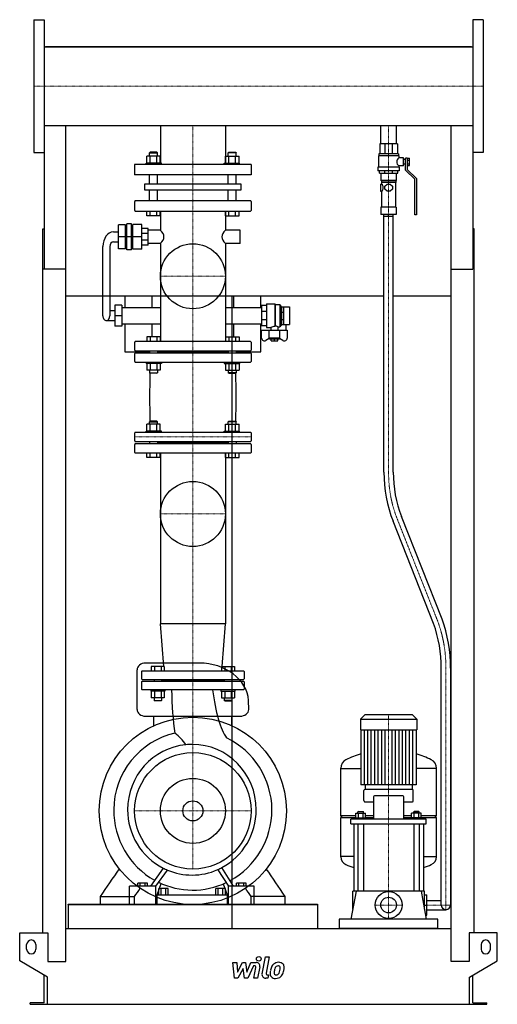
# Model space of a CAD drawing. Extents: x -513 to 513, y 0 to 2112.
import ezdxf

# ---------------------------------------------------------------- set-up
doc = ezdxf.new("R2010")
doc.units = 0
doc.linetypes.add('DASHDOT', pattern=[1, 0.5, -0.25, 0, -0.25])
doc.layers.get('0').update_dxf_attribs({"color": 124})
doc.layers.add('CP_AXIS', color=143, linetype='DASHDOT', lineweight=18)
doc.layers.add('CP_DETAL', color=33, linetype='Continuous')
doc.layers.add('cp_hidde', color=203, linetype='Continuous')

msp = doc.modelspace()

# ---------------------------------------------------------------- linework, layer by layer
at = {"extrusion": (0, 1, 0)}
for p, q in [((-482.5, 2112.5), (-482.5, 1827.5)), ((-482.5, 2112.5), (-460.5, 2112.5)), ((482.5, 2112.5), (460.5, 2112.5)), ((482.5, 2112.5), (482.5, 1827.5)), ((-460.5, 2054.1), (460.5, 2054.1)), ((457.5, 2054.1), (-457.5, 2054.1)), ((-457.5, 2054.1), (-457.5, 2054.1)), ((457.5, 2054.1), (457.5, 2054.1)), ((-460.5, 1885.8), (460.5, 1885.8)), ((-460.5, 1885.8), (-460.5, 1577.6)), ((-210.8, 1885.8), (-210.8, 1802)), ((-71.2, 1885.8), (-71.2, 1802)), ((262.6, 1845.8), (262.6, 1885.8)), ((296.4, 1845.8), (296.4, 1885.8)), ((460.5, 1885.8), (460.5, 1577.6)), ((298.5, 1845.8), (260.5, 1845.8)), ((260.5, 1845.8), (260.5, 1825)), ((271.6, 1845.8), (271.6, 1825)), ((287.4, 1845.8), (287.4, 1825)), ((298.5, 1845.8), (298.5, 1825)), ((-482.5, 1827.5), (-460.5, 1827.5)), ((-240.2, 1805), (-240.2, 1819.8)), ((-233, 1828), (-234.1, 1827)), ((-234.1, 1827), (-217.2, 1827)), ((-234.1, 1819.8), (-234.1, 1827)), ((-218.3, 1828), (-233, 1828)), ((-232.9, 1805), (-232.9, 1819.8)), ((-218.3, 1828), (-217.2, 1827)), ((-218.3, 1805), (-218.3, 1819.8)), ((-217.2, 1819.8), (-217.2, 1827)), ((-211, 1805), (-211, 1819.8)), ((-71, 1805), (-71, 1819.8)), ((-63.7, 1828), (-64.8, 1827)), ((-47.9, 1827), (-64.8, 1827)), ((-64.8, 1819.8), (-64.8, 1827)), ((-63.7, 1828), (-49, 1828)), ((-63.7, 1805), (-63.7, 1819.8)), ((-49.1, 1805), (-49.1, 1819.8)), ((-49, 1828), (-47.9, 1827)), ((-47.9, 1819.8), (-47.9, 1827)), ((-41.8, 1805), (-41.8, 1819.8)), ((301.5, 1820.2), (257.5, 1820.2)), ((257.5, 1820.2), (257.5, 1795.9)), ((300.5, 1825), (258.5, 1825)), ((258.5, 1825), (258.5, 1820.2)), ((300.5, 1825), (300.5, 1820.2)), ((301.5, 1820.2), (301.5, 1815.8)), ((482.5, 1827.5), (460.5, 1827.5)), ((-16, 1802), (-266, 1802)), ((-266, 1802), (-266, 1780)), ((-208.6, 1805), (-241.4, 1805)), ((-241.4, 1802), (-241.4, 1805)), ((-208.6, 1802), (-208.6, 1805)), ((-73.4, 1805), (-40.6, 1805)), ((-73.4, 1802), (-73.4, 1805)), ((-40.6, 1802), (-40.6, 1805)), ((-16, 1802), (-16, 1780)), ((302.5, 1795.9), (256.5, 1795.9)), ((256.5, 1795.9), (256.5, 1788.1)), ((311.5, 1815.8), (301.5, 1815.8)), ((301.5, 1799.3), (301.5, 1795.9)), ((311.5, 1799.3), (301.5, 1799.3)), ((302.5, 1795.9), (302.5, 1788.1)), ((311.5, 1799.3), (311.5, 1815.8)), ((315.5, 1812.4), (311.5, 1812.4)), ((315.5, 1802.7), (311.5, 1802.7)), ((315.5, 1790), (315.5, 1815.3)), ((319, 1815.3), (315.5, 1815.3)), ((319, 1815.4), (324, 1815.4)), ((319, 1815.4), (319, 1791.4)), ((319, 1811.4), (324, 1811.4)), ((319, 1803.6), (324, 1803.6)), ((319, 1799.7), (324, 1799.7)), ((324, 1799.7), (324, 1815.4)), ((-16, 1780), (-266, 1780)), ((-234.1, 1760.1), (-234.1, 1780)), ((-217.2, 1760.1), (-217.2, 1780)), ((-64.8, 1760.1), (-64.8, 1780)), ((-47.9, 1760.1), (-47.9, 1780)), ((302.5, 1788.1), (256.5, 1788.1)), ((260, 1783.2), (260, 1788.1)), ((260, 1783.2), (299, 1783.2)), ((263, 1783.2), (263, 1767.7)), ((271.4, 1783.2), (271.4, 1788.1)), ((287.6, 1783.2), (287.6, 1788.1)), ((296, 1783.2), (296, 1767.7)), ((299, 1783.2), (299, 1788.1)), ((336, 1770.1), (315.5, 1790)), ((319, 1791.4), (339.5, 1771.5)), ((-244.4, 1760.1), (-37.6, 1760.1)), ((-244.4, 1746.4), (-244.4, 1760.1)), ((-37.6, 1760.1), (-37.6, 1746.4)), ((261.8, 1759.9), (261.8, 1744.3)), ((261.8, 1759.9), (264.5, 1759.9)), ((296, 1767.7), (263, 1767.7)), ((264, 1766.7), (263, 1767.7)), ((295, 1766.7), (264, 1766.7)), ((264, 1766.7), (264, 1763.3)), ((295, 1763.3), (264, 1763.3)), ((264.5, 1763.3), (264.5, 1759.9)), ((271.5, 1755.3), (276.2, 1759.9)), ((271.5, 1748.9), (271.5, 1755.3)), ((276.2, 1759.9), (282.8, 1759.9)), ((282.8, 1759.9), (287.5, 1755.3)), ((287.5, 1755.3), (287.5, 1748.9)), ((294.5, 1763.3), (294.5, 1710.3)), ((295, 1766.7), (296, 1767.7)), ((295, 1766.7), (295, 1763.3)), ((336, 1693.8), (336, 1770.1)), ((339.5, 1771.5), (339.5, 1693.8)), ((-37.6, 1746.4), (-244.4, 1746.4)), ((-234.1, 1724), (-234.1, 1746.4)), ((-217.2, 1724), (-217.2, 1746.4)), ((-64.8, 1724), (-64.8, 1746.4)), ((-47.9, 1724), (-47.9, 1746.4)), ((261.8, 1744.3), (264.5, 1744.3)), ((264.5, 1744.3), (264.5, 1710.3)), ((276.2, 1744.3), (271.5, 1748.9)), ((282.8, 1744.3), (276.2, 1744.3)), ((287.5, 1748.9), (282.8, 1744.3)), ((-266, 1722.6), (-266, 1703.4)), ((-17.1, 1724), (-264.9, 1724)), ((-16, 1722.6), (-16, 1703.4)), ((-264.9, 1702), (-17.1, 1702)), ((-240.2, 1692), (-240.2, 1702)), ((-211, 1692), (-240.2, 1692)), ((-232.9, 1692), (-232.9, 1702)), ((-218.3, 1692), (-218.3, 1702)), ((-211, 1692), (-211, 1702)), ((-210.8, 1702), (-210.8, 1660.7)), ((-71.2, 1702), (-71.2, 1660.7)), ((-71, 1692), (-71, 1702)), ((-71, 1692), (-41.8, 1692)), ((-63.7, 1692), (-63.7, 1702)), ((-49.1, 1692), (-49.1, 1702)), ((-41.8, 1692), (-41.8, 1702)), ((296, 1710.3), (263, 1710.3)), ((263, 1710.3), (263, 1694.7)), ((296, 1694.7), (263, 1694.7)), ((269.5, 1141.9), (269.5, 1694.7)), ((289.5, 1141.9), (289.5, 1694.7)), ((296, 1710.3), (296, 1694.7)), ((339.5, 1693.8), (336, 1693.8)), ((-285.7, 1672.7), (-300.7, 1672.7)), ((-300.7, 1620.7), (-300.7, 1672.7)), ((-285.7, 1620.7), (-285.7, 1672.7)), ((-285.7, 1671.3), (-282.6, 1671.3)), ((-272.6, 1674.8), (-282.6, 1674.8)), ((-282.6, 1618.6), (-282.6, 1674.8)), ((-272.6, 1618.6), (-272.6, 1674.8)), ((-272.6, 1671.3), (-269.7, 1671.3)), ((-269.7, 1620), (-269.7, 1673.4)), ((-250.9, 1673.4), (-269.7, 1673.4)), ((-250.9, 1620), (-250.9, 1673.4)), ((-463.5, 153), (-463.5, 1664)), ((-463.5, 1664), (-460.5, 1664)), ((-311.7, 1657.2), (-300.7, 1657.2)), ((-237.2, 1664.2), (-250.9, 1664.2)), ((-237.2, 1654), (-250.9, 1654)), ((-237.2, 1629.1), (-237.2, 1664.2)), ((-210.8, 1660.7), (-237.2, 1660.7)), ((-39.5, 1660.7), (-71.2, 1660.7)), ((-39.5, 1632.6), (-39.5, 1660.7)), ((463.5, 1664), (460.5, 1664)), ((463.5, 153), (463.5, 1664)), ((-311.7, 1636.1), (-300.7, 1636.1)), ((-285.7, 1646.7), (-300.7, 1646.7)), ((-272.6, 1646.7), (-282.6, 1646.7)), ((-250.9, 1646.7), (-269.7, 1646.7)), ((-237.2, 1639.4), (-250.9, 1639.4)), ((-237.2, 1629.1), (-250.9, 1629.1)), ((-210.8, 1632.6), (-237.2, 1632.6)), ((-210.8, 1632.6), (-210.8, 1422)), ((-71.2, 1632.6), (-71.2, 1422)), ((-39.5, 1632.6), (-71.2, 1632.6)), ((-334.2, 1477.3), (-334.2, 1625.6)), ((-319.2, 1625.6), (-319.2, 1477.3)), ((-285.7, 1620.7), (-300.7, 1620.7)), ((-285.7, 1622.1), (-282.6, 1622.1)), ((-272.6, 1618.6), (-282.6, 1618.6)), ((-272.6, 1622.1), (-269.7, 1622.1)), ((-250.9, 1620), (-269.7, 1620)), ((-413.5, 1577.6), (-463.5, 1577.6)), ((-413.5, 92), (-413.5, 1577.6)), ((413.5, 1577.6), (460.5, 1577.6)), ((413.5, 92), (413.5, 1577.6)), ((269.5, 1519.1), (-413.5, 1519.1)), ((-287, 1519.1), (-287, 1494.9)), ((-228.1, 1494.9), (-228.1, 1519.1)), ((-57.5, 1519.1), (-57.5, 163)), ((-53.9, 1519.1), (-53.9, 1494.9)), ((5.3, 1494.9), (5.3, 1519.1)), ((16.9, 1502.6), (16.9, 1452)), ((16.9, 1502.6), (35.1, 1502.6)), ((35.1, 1502.6), (35.1, 1454.3)), ((35.9, 1501.2), (35.1, 1502.6)), ((35.9, 1501.2), (35.9, 1455.7)), ((35.9, 1501.2), (46.1, 1501.2)), ((46.1, 1501.2), (46.1, 1453.4)), ((49.1, 1496.2), (46.1, 1501.2)), ((413.5, 1519.1), (289.5, 1519.1)), ((-308.5, 1487.9), (-319.2, 1487.9)), ((-308.5, 1499.8), (-308.5, 1454.8)), ((-293.5, 1499.8), (-308.5, 1499.8)), ((-293.5, 1499.8), (-293.5, 1454.8)), ((-293.5, 1494.9), (-210.8, 1494.9)), ((-71.2, 1494.9), (6.8, 1494.9)), ((16.9, 1499.1), (6.8, 1499.1)), ((6.8, 1499.1), (6.8, 1455.5)), ((16.9, 1486.3), (6.8, 1486.3)), ((49.1, 1496.2), (49.1, 1458.4)), ((49.1, 1496.2), (49.3, 1496.2)), ((49.3, 1496.3), (54.4, 1496.3)), ((49.3, 1458.4), (49.3, 1496.3)), ((49.3, 1485.2), (54.4, 1485.2)), ((54.4, 1458.4), (54.4, 1496.3)), ((54.4, 1496.2), (66.5, 1496.2)), ((66.5, 1496.2), (66.5, 1458.4)), ((-326.7, 1466.8), (-308.5, 1466.8)), ((-293.5, 1477.3), (-308.5, 1477.3)), ((-293.5, 1459.8), (-210.8, 1459.8)), ((-287, 1459.8), (-287, 1400)), ((-228.1, 1432), (-228.1, 1459.8)), ((-71.2, 1459.8), (6.8, 1459.8)), ((-53.9, 1459.8), (-53.9, 1432)), ((5.3, 1400), (5.3, 1459.8)), ((16.9, 1468.3), (6.8, 1468.3)), ((49.1, 1458.4), (46.1, 1453.4)), ((49.1, 1458.4), (49.3, 1458.4)), ((49.3, 1469.5), (54.4, 1469.5)), ((49.3, 1458.4), (54.4, 1458.4)), ((54.4, 1458.4), (66.5, 1458.4)), ((58.9, 1458.4), (58.9, 1446.4)), ((-293.5, 1454.8), (-308.5, 1454.8)), ((16.9, 1455.5), (6.8, 1455.5)), ((6.8, 1429.4), (6.8, 1446.4)), ((6.8, 1446.4), (61.4, 1446.4)), ((16.9, 1452), (26.5, 1452)), ((22.2, 1446.4), (22.2, 1429.2)), ((26.5, 1452), (26.5, 1446.4)), ((41.7, 1453.4), (46.1, 1453.4)), ((41.7, 1453.4), (41.7, 1446.4)), ((46, 1429.2), (46, 1446.4)), ((61.4, 1446.4), (61.4, 1429.4)), ((-266, 1420.8), (-266, 1403.4)), ((-17.1, 1422), (-264.9, 1422)), ((-16, 1420.8), (-16, 1403.4)), ((23.1, 1428.2), (16, 1424.3)), ((46, 1429.2), (22.2, 1429.2)), ((24, 1427.3), (22.2, 1429.2)), ((44.2, 1427.3), (24, 1427.3)), ((27, 1423.2), (27, 1427.3)), ((27, 1423.2), (41.2, 1423.2)), ((34.1, 1423.2), (34.1, 1427.3)), ((41.2, 1423.2), (41.2, 1427.3)), ((44.2, 1427.3), (46, 1429.2)), ((52.2, 1424.3), (45.1, 1428.2)), ((-287, 1400), (-234.1, 1400)), ((-266, 1396.1), (-266, 1379.2)), ((-264.9, 1402.2), (-17.1, 1402.2)), ((-17.1, 1397.3), (-264.9, 1397.3)), ((-234.1, 1402.2), (-234.1, 1397.3)), ((-217.2, 1402.2), (-217.2, 1397.3)), ((-64.8, 1399.7), (-217.2, 1399.7)), ((-64.8, 1402.2), (-64.8, 1397.3)), ((-47.9, 1402.2), (-47.9, 1397.3)), ((-47.9, 1400), (5.3, 1400)), ((-16, 1396.1), (-16, 1379.2)), ((-264.9, 1378), (-17.1, 1378)), ((-211, 1360.2), (-240.2, 1360.2)), ((-71, 1360.2), (-41.8, 1360.2)), ((-233, 1251), (-234.1, 1250)), ((-234.1, 1250), (-217.2, 1250)), ((-234.1, 1244.8), (-234.1, 1250)), ((-218.3, 1251), (-233, 1251)), ((-218.3, 1251), (-217.2, 1250)), ((-217.2, 1244.8), (-217.2, 1250)), ((-63.7, 1251), (-64.8, 1250)), ((-47.9, 1250), (-64.8, 1250)), ((-64.8, 1244.8), (-64.8, 1250)), ((-63.7, 1251), (-49, 1251)), ((-49, 1251), (-47.9, 1250)), ((-47.9, 1244.8), (-47.9, 1250)), ((-266, 1225.8), (-266, 1208.7)), ((-17.1, 1227), (-264.9, 1227)), ((-208.6, 1230), (-241.4, 1230)), ((-241.4, 1227), (-241.4, 1230)), ((-240.2, 1230), (-240.2, 1244.8)), ((-232.9, 1230), (-232.9, 1244.8)), ((-218.3, 1230), (-218.3, 1244.8)), ((-211, 1230), (-211, 1244.8)), ((-208.6, 1227), (-208.6, 1230)), ((-73.4, 1230), (-40.6, 1230)), ((-73.4, 1227), (-73.4, 1230)), ((-71, 1230), (-71, 1244.8)), ((-63.7, 1230), (-63.7, 1244.8)), ((-49.1, 1230), (-49.1, 1244.8)), ((-41.8, 1230), (-41.8, 1244.8)), ((-40.6, 1227), (-40.6, 1230)), ((-16, 1225.8), (-16, 1208.7)), ((-264.9, 1207.4), (-17.1, 1207.4)), ((-234.1, 1207.4), (-234.1, 1202.6)), ((-217.2, 1207.4), (-217.2, 1202.6)), ((-64.8, 1205), (-217.2, 1205)), ((-64.8, 1207.4), (-64.8, 1202.6)), ((-47.9, 1207.4), (-47.9, 1202.6)), ((-266, 1201.3), (-266, 1184.2)), ((-17.1, 1202.6), (-264.9, 1202.6)), ((-264.9, 1183), (-17.1, 1183)), ((-240.2, 1173), (-240.2, 1183)), ((-232.9, 1173), (-232.9, 1183)), ((-218.3, 1173), (-218.3, 1183)), ((-211, 1173), (-211, 1183)), ((-210.8, 1183), (-210.8, 816.6)), ((-71.2, 1183), (-71.2, 816.6)), ((-71, 1173), (-71, 1183)), ((-63.7, 1173), (-63.7, 1183)), ((-49.1, 1173), (-49.1, 1183)), ((-41.8, 1173), (-41.8, 1183)), ((-16, 1201.3), (-16, 1184.2)), ((-211, 1173), (-240.2, 1173)), ((-71, 1173), (-41.8, 1173)), ((375.9, 816.8), (289, 1036.4)), ((394.2, 826.4), (307.1, 1046.3)), ((-71.2, 816.6), (-210.8, 816.6)), ((-203.6, 725), (-210.8, 816.6)), ((-78.4, 725), (-71.2, 816.6)), ((-127.5, 732), (-242.9, 732)), ((392.5, 213), (392.5, 721.2)), ((412.5, 721.2), (412.5, 213)), ((-251, 713.9), (-251, 698.3)), ((-32, 715), (-250, 715)), ((-250, 697.2), (-32, 697.2)), ((-224.4, 697.2), (-224.4, 692.8)), ((-208.4, 697.2), (-208.4, 692.8)), ((-73.6, 697.2), (-73.6, 692.8)), ((-57.6, 697.2), (-57.6, 692.8)), ((-31, 713.9), (-31, 698.3)), ((-251, 691.7), (-251, 676.1)), ((-32, 692.8), (-250, 692.8)), ((-73.6, 695), (-208.4, 695)), ((-31, 691.7), (-31, 676.1)), ((-32, 675), (-250, 675)), ((-202.5, 657.2), (-230.2, 657.2)), ((-79.5, 657.2), (-51.8, 657.2)), ((-242.9, 618.2), (-39.1, 618.2)), ((-224.8, 597.7), (-224.8, 618.2)), ((-57.2, 597.7), (-57.2, 618.2)), ((228.1, 621), (219, 611.9)), ((330.9, 621), (228.1, 621)), ((330.9, 621), (340, 611.9)), ((219, 611.9), (340, 611.9)), ((219, 611.9), (219, 589)), ((340, 611.9), (340, 589)), ((219, 589), (340, 589)), ((220, 589), (220, 471)), ((339, 589), (339, 471)), ((176.5, 405), (176.5, 506.3)), ((176.5, 506), (220, 506)), ((382.5, 506), (339, 506)), ((382.5, 405), (382.5, 506.3)), ((229, 471), (229, 461)), ((330, 471), (330, 461)), ((226.5, 437), (226.5, 458.4)), ((330.5, 461), (228.5, 461)), ((247.1, 444.8), (247.1, 397)), ((309.9, 447.4), (249.1, 447.4)), ((311.9, 397), (311.9, 444.8)), ((332.5, 437), (332.5, 458.4)), ((228.5, 434.4), (247.1, 434.4)), ((311.9, 434.4), (330.5, 434.4)), ((176.5, 405), (209.4, 405)), ((179.5, 401.1), (176.5, 405)), ((209.4, 400.3), (209.4, 410)), ((209.4, 410), (230.1, 410)), ((214.7, 413.9), (213.7, 412.6)), ((225.7, 412.6), (213.7, 412.6)), ((213.7, 410), (213.7, 412.6)), ((214.6, 400.3), (214.6, 410)), ((214.7, 413.9), (224.7, 413.9)), ((224.7, 413.9), (225.7, 412.6)), ((224.9, 400.3), (224.9, 410)), ((225.7, 410), (225.7, 412.6)), ((230.1, 400.3), (230.1, 410)), ((230.1, 405), (247.1, 405)), ((311.9, 405), (328.9, 405)), ((328.9, 400.3), (328.9, 410)), ((349.6, 410), (328.9, 410)), ((334.3, 413.9), (333.3, 412.6)), ((333.3, 412.6), (345.3, 412.6)), ((333.3, 410), (333.3, 412.6)), ((334.1, 400.3), (334.1, 410)), ((344.3, 413.9), (334.3, 413.9)), ((344.3, 413.9), (345.3, 412.6)), ((344.4, 400.3), (344.4, 410)), ((345.3, 410), (345.3, 412.6)), ((349.6, 400.3), (349.6, 410)), ((349.6, 405), (382.5, 405)), ((379.5, 401.1), (382.5, 405)), ((176.5, 401.1), (209.4, 401.1)), ((176.5, 316.6), (176.5, 401.1)), ((198.5, 387.5), (198.5, 397)), ((360.5, 397), (198.5, 397)), ((198.5, 387.5), (360.5, 387.5)), ((204.5, 387.5), (204.5, 243)), ((207.7, 400.3), (231.7, 400.3)), ((207.7, 397), (207.7, 400.3)), ((213.7, 387.5), (213.7, 243)), ((225.7, 387.5), (225.7, 243)), ((230.1, 401.1), (247.1, 401.1)), ((231.7, 397), (231.7, 400.3)), ((311.9, 401.1), (328.9, 401.1)), ((351.3, 400.3), (327.3, 400.3)), ((327.3, 397), (327.3, 400.3)), ((333.3, 387.5), (333.3, 243)), ((345.3, 387.5), (345.3, 243)), ((349.6, 401.1), (382.5, 401.1)), ((351.3, 397), (351.3, 400.3)), ((354.5, 387.5), (354.5, 243)), ((360.5, 387.5), (360.5, 397)), ((382.5, 316.6), (382.5, 401.1)), ((204.5, 316.9), (176.5, 316.9)), ((354.5, 316.9), (382.5, 316.9)), ((-76.9, 290.8), (-76.9, 290.8)), ((-74.8, 287.4), (-74.8, 287.4)), ((-259.1, 253.5), (-259.1, 260)), ((-238.4, 260), (-259.1, 260)), ((-254, 253.5), (-254, 260)), ((-243.6, 253.5), (-243.6, 260)), ((-238.4, 253.5), (-238.4, 260)), ((-218, 235), (-209, 259.3)), ((-75.9, 258.3), (-67.5, 235)), ((-47.2, 253.5), (-47.2, 260)), ((-26.7, 260), (-47.2, 260)), ((-42.1, 253.5), (-42.1, 260)), ((-31.8, 253.5), (-31.8, 260)), ((-26.7, 253.5), (-26.7, 260)), ((-276.8, 215), (-276.8, 253.5)), ((-220.8, 253.5), (-276.8, 253.5)), ((-220.8, 215), (-220.8, 253.5)), ((-218, 215), (-218, 235)), ((-218, 235), (-67.5, 235)), ((-214.4, 235), (-214.4, 248.7)), ((-193.7, 248.7), (-214.4, 248.7)), ((-209.2, 235), (-209.2, 248.7)), ((-198.9, 235), (-198.9, 248.7)), ((-193.7, 235), (-193.7, 248.7)), ((-91.6, 235), (-91.6, 248.7)), ((-71.1, 248.7), (-91.6, 248.7)), ((-86.5, 235), (-86.5, 248.7)), ((-76.3, 235), (-76.3, 248.7)), ((-71.1, 235), (-71.1, 248.7)), ((-67.5, 235), (-67.5, 215)), ((-64.7, 215), (-64.7, 253.5)), ((-9.2, 253.5), (-64.7, 253.5)), ((-9.2, 215), (-9.2, 253.5)), ((209.7, 243), (198.5, 183)), ((356.5, 243), (202.5, 243)), ((202.5, 204.3), (202.5, 243)), ((349.3, 243), (360.5, 183)), ((356.5, 204.3), (356.5, 243)), ((356.5, 235), (361.5, 235)), ((361.5, 191), (361.5, 235)), ((-409, 215), (-409, 163)), ((-409, 214), (-409, 215)), ((-409, 214), (127, 214)), ((-339.3, 214), (-339.3, 231.1)), ((-266.3, 214), (-266.3, 231.1)), ((-15.7, 214), (-15.7, 231.1)), ((57.3, 214), (57.3, 231.1)), ((127, 215), (127, 163)), ((127, 214), (127, 215)), ((356.5, 213), (361.5, 213)), ((361.5, 223), (392.5, 223)), ((359, 191), (361.5, 191)), ((361.5, 203), (402.5, 203)), ((173.5, 183), (173.5, 163)), ((385.5, 183), (173.5, 183)), ((385.5, 163), (385.5, 183)), ((-513, 93), (-513, 153)), ((-513, 153), (-452.5, 153)), ((-452.5, 153), (-452.5, 92)), ((-413.5, 163), (413.5, 163)), ((452.5, 153), (452.5, 92)), ((513, 153), (452.5, 153)), ((513, 93), (513, 153)), ((-498, 118), (-498, 128)), ((-478, 128), (-478, 118)), ((478, 128), (478, 118)), ((498, 118), (498, 128)), ((-453, 58.4), (-513, 93)), ((-452.5, 92), (-413.5, 92)), ((452.5, 92), (413.5, 92)), ((453, 58.4), (513, 93)), ((-460.5, 3), (-460.5, 62.7)), ((-453, 0), (-453, 58.4)), ((453, 0), (453, 58.4)), ((460.5, 3), (460.5, 62.7)), ((-490.5, 0), (-490.5, 3)), ((-460.5, 3), (-490.5, 3)), ((453, 0), (490.5, 0)), ((460.5, 3), (490.5, 3)), ((490.5, 0), (490.5, 3))]:
    msp.add_line(p, q, dxfattribs=at)
for p, q in [((-460.5, 2112.5), (-460.5, 1827.5)), ((460.5, 2112.5), (460.5, 1827.5)), ((-413.5, 2054.1), (-413.5, 2054.1)), ((413.5, 2054.1), (413.5, 2054.1)), ((-413.5, 1577.6), (-413.5, 1885.8)), ((413.5, 1577.6), (413.5, 1885.8)), ((269.5, 1690.8), (289.5, 1690.8)), ((279.5, 1690.8), (279.5, 1694.7)), ((35.1, 1454.3), (35.9, 1455.7)), ((-260.9, 632.6), (-260.9, 717.6)), ((-21.1, 632.6), (-21.3, 651.9)), ((339, 471), (220, 471)), ((-204.9, 292.2), (-232, 253.5)), ((-220.8, 253.5), (-195.5, 287.9)), ((-87.7, 288.8), (-64.7, 253.5)), ((-53.6, 253.5), (-78.5, 293.3)), ((-409, 215), (127, 215)), ((-339.3, 231.1), (-266.3, 231.1)), ((-276.8, 215), (-220.8, 215)), ((-218, 215), (-67.5, 215)), ((-64.7, 215), (-9.2, 215)), ((57.3, 231.1), (-15.7, 231.1)), ((385.5, 163), (173.5, 163)), ((-490.5, 0), (453, 0))]:
    msp.add_line(p, q)
at = {"extrusion": (0, -1, 0)}
for p, q in [((-211, 1819.8), (-240.2, 1819.8)), ((-71, 1819.8), (-41.8, 1819.8)), ((-240.2, 1432), (-240.2, 1422)), ((-211, 1432), (-240.2, 1432)), ((-232.9, 1432), (-232.9, 1422)), ((-218.3, 1432), (-218.3, 1422)), ((-211, 1432), (-211, 1422)), ((-71, 1432), (-71, 1422)), ((-71, 1432), (-41.8, 1432)), ((-63.7, 1432), (-63.7, 1422)), ((-49.1, 1432), (-49.1, 1422)), ((-41.8, 1432), (-41.8, 1422)), ((-241.4, 1378), (-241.4, 1375)), ((-208.6, 1375), (-241.4, 1375)), ((-240.2, 1375), (-240.2, 1360.2)), ((-232.9, 1375), (-232.9, 1360.2)), ((-218.3, 1375), (-218.3, 1360.2)), ((-211, 1375), (-211, 1360.2)), ((-208.6, 1378), (-208.6, 1375)), ((-73.4, 1378), (-73.4, 1375)), ((-73.4, 1375), (-40.6, 1375)), ((-71, 1375), (-71, 1360.2)), ((-63.7, 1375), (-63.7, 1360.2)), ((-49.1, 1375), (-49.1, 1360.2)), ((-41.8, 1375), (-41.8, 1360.2)), ((-40.6, 1378), (-40.6, 1375)), ((-234.1, 1360.2), (-234.1, 1355)), ((-234.1, 1355), (-217.2, 1355)), ((-233, 1354), (-234.1, 1355)), ((-218.3, 1354), (-233, 1354)), ((-218.3, 1354), (-217.2, 1355)), ((-217.2, 1360.2), (-217.2, 1355)), ((-64.8, 1360.2), (-64.8, 1355)), ((-47.9, 1355), (-64.8, 1355)), ((-63.7, 1354), (-64.8, 1355)), ((-63.7, 1354), (-49, 1354)), ((-49, 1354), (-47.9, 1355)), ((-47.9, 1360.2), (-47.9, 1355)), ((-211, 1244.8), (-240.2, 1244.8)), ((-71, 1244.8), (-41.8, 1244.8)), ((-230.2, 725), (-230.2, 715)), ((-202.5, 725), (-230.2, 725)), ((-223.3, 725), (-223.3, 715)), ((-209.4, 725), (-209.4, 715)), ((-202.5, 725), (-202.5, 715)), ((-79.5, 725), (-79.5, 715)), ((-79.5, 725), (-51.8, 725)), ((-72.6, 725), (-72.6, 715)), ((-58.7, 725), (-58.7, 715)), ((-51.8, 725), (-51.8, 715)), ((-231.4, 675), (-231.4, 672)), ((-201.4, 672), (-231.4, 672)), ((-230.2, 672), (-230.2, 657.2)), ((-224.4, 657.2), (-224.4, 652)), ((-223.3, 672), (-223.3, 657.2)), ((-209.4, 672), (-209.4, 657.2)), ((-208.4, 657.2), (-208.4, 652)), ((-202.5, 672), (-202.5, 657.2)), ((-201.4, 675), (-201.4, 672)), ((-80.6, 675), (-80.6, 672)), ((-80.6, 672), (-50.6, 672)), ((-79.5, 672), (-79.5, 657.2)), ((-73.6, 657.2), (-73.6, 652)), ((-72.6, 672), (-72.6, 657.2)), ((-58.7, 672), (-58.7, 657.2)), ((-57.6, 657.2), (-57.6, 652)), ((-51.8, 672), (-51.8, 657.2)), ((-50.6, 675), (-50.6, 672)), ((-224.4, 652), (-208.4, 652)), ((-223.4, 651), (-224.4, 652)), ((-209.4, 651), (-223.4, 651)), ((-209.4, 651), (-208.4, 652)), ((-57.6, 652), (-73.6, 652)), ((-72.6, 651), (-73.6, 652)), ((-72.6, 651), (-58.6, 651)), ((-58.6, 651), (-57.6, 652))]:
    msp.add_line(p, q, dxfattribs=at)
for centre, radius in [((-141, 1562), 69.8), ((-141, 1052), 69.8), ((-141, 415), 201), ((-141, 415), 125), ((-141, 415), 21.6), ((279.5, 213), 29)]:
    msp.add_circle(centre, radius)
for centre, radius, start, end in [((279.5, 339), 207, 106.7047, 116.2545), ((279.5, 339), 207, 63.7455, 73.2953), ((197, 506.3), 20.5, 116.2545, 180), ((362, 506.3), 20.5, 0, 63.7455), ((402.5, 213), 10, 180, 270), ((402.5, 213), 10, 270, 0), ((-488, 128), 10, 0, 180), ((488, 128), 10, 0, 180), ((-488, 118), 10, 180, 0), ((488, 118), 10, 180, 0)]:
    msp.add_arc(centre, radius, start, end)
for centre, major_axis, ratio, start_param, end_param in [((307.4, 1807.5), (-10.4, 0), 0.972252, -0.96291, 0), ((307.4, 1807.5), (-10.4, 0), 0.972252, 0, 0.96291), ((257.5, 1752.1), (-10.6, 0), 0.972252, 3.141593, 3.993974), ((257.5, 1752.1), (-10.6, 0), 0.972252, 2.289211, 3.141593), ((-264.9, 1722.6), (0, 1.37), 0.766172, 0, 1.570796), ((-17.1, 1722.6), (0, 1.37), 0.766172, -1.570796, 0), ((-264.9, 1703.4), (0, 1.37), 0.766172, 1.570796, 3.141593), ((-17.1, 1703.4), (0, 1.37), 0.766172, 3.141593, 4.712389), ((-311.7, 1625.6), (0, 31.6), 0.711538, 0, 1.570796), ((-241.6, 1646.7), (-38.5, 0), 0.606628, -3.141593, -2.495534), ((-40.4, 1646.7), (-38.5, 0), 0.606628, -0.646058, 0), ((-311.7, 1625.6), (0, 10.5), 0.711538, 0, 1.570796), ((-241.6, 1646.7), (-38.5, 0), 0.606628, 2.495534, 3.141593), ((-40.4, 1646.7), (-38.5, 0), 0.606628, 0, 0.646058), ((-326.7, 1477.3), (0, 10.5), 0.711538, 1.570796, 3.141593), ((-326.7, 1477.3), (0, 10.5), 0.711538, 3.141593, 4.712389), ((39.5, 1389.6), (0, 65), 0.720269, 0.093072, 0.2805), ((34.9, 1435.8), (0, 20), 0.720269, -0.489665, -0.070003), ((-264.9, 1420.8), (0, 1.24), 0.849972, 0, 1.570796), ((-17.1, 1420.8), (0, 1.24), 0.849972, -1.570796, 0), ((12.8, 1429.4), (-6.07, 0), 0.987879, 0, 2.111848), ((55.4, 1429.4), (-6.07, 0), 0.987879, 1.029744, 3.141593), ((-264.9, 1403.4), (0, 1.24), 0.849972, 1.570796, 3.141593), ((-264.9, 1396.1), (0, 1.21), 0.873915, 0, 1.570796), ((-17.1, 1403.4), (0, 1.24), 0.849972, 3.141593, 4.712389), ((-17.1, 1396.1), (0, 1.21), 0.873915, -1.570796, 0), ((-264.9, 1379.2), (0, 1.21), 0.873915, 1.570796, 3.141593), ((-17.1, 1379.2), (0, 1.21), 0.873915, 3.141593, 4.712389), ((-179.1, 1302.5), (0, 329.2), 0.166428, 1.413195, 1.728397), ((-140.8, 1302.5), (0, 329.2), 0.28286, 4.554788, 4.86999), ((-264.9, 1225.8), (0, 1.22), 0.861943, 0, 1.570796), ((-17.1, 1225.8), (0, 1.22), 0.861943, -1.570796, 0), ((-264.9, 1208.7), (0, 1.22), 0.861943, 1.570796, 3.141593), ((-17.1, 1208.7), (0, 1.22), 0.861943, 3.141593, 4.712389), ((-264.9, 1201.3), (0, 1.22), 0.861943, 0, 1.570796), ((-264.9, 1184.2), (0, 1.22), 0.861943, 1.570796, 3.141593), ((-17.1, 1201.3), (0, 1.22), 0.861943, -1.570796, 0), ((-17.1, 1184.2), (0, 1.22), 0.861943, 3.141593, 4.712389), ((478.7, 1139.4), (0, 244.4), 0.856148, 1.560385, 2.005905), ((478.6, 1139.4), (0, 220.9), 0.856148, 1.559246, 2.005453), ((191.4, 723.3), (0, 258.3), 0.856148, 4.703979, 5.122683), ((191.3, 723.3), (0, 235), 0.856148, 4.703182, 5.121283), ((-242.9, 717.6), (-18, 0), 0.799357, -1.570796, 0), ((-127.5, 647), (-106.4, 0), 0.799357, -3.084036, -1.570796), ((-250, 713.9), (0, 1.11), 0.9, 0, 1.570796), ((-250, 698.3), (0, 1.11), 0.9, 1.570796, 3.141593), ((-32, 713.9), (0, 1.11), 0.9, -1.570796, 0), ((-32, 698.3), (0, 1.11), 0.9, 3.141593, 4.712389), ((-250, 691.7), (0, 1.11), 0.9, 0, 1.570796), ((-250, 676.1), (0, 1.11), 0.9, 1.570796, 3.141593), ((-32, 691.7), (0, 1.11), 0.9, -1.570796, 0), ((-32, 676.1), (0, 1.11), 0.9, 3.141593, 4.712389), ((-154.6, 683.4), (0, 159.7), 0.201549, 1.623229, 2.261267), ((-50.5, 749.4), (0, 189.6), 0.275311, 1.97389, 2.784777), ((-242.9, 632.6), (-18, 0), 0.799357, 0, 1.570796), ((-39.1, 632.6), (-18, 0), 0.799357, 1.570796, 3.141593), ((-143.4, 416.3), (0, 169.4), 0.989509, 0.216577, 1.563707), ((-246.8, 492), (0, 112.6), 0.989509, -0.954854, -0.649522), ((-141, 415), (0, 173.1), 0.981968, -1.556547, -0.439097), ((-142.5, 417.5), (0, 140.2), 0.989509, 0.096799, 1.570796), ((-142.5, 417.5), (0, 140.2), 0.989509, 0, 0.096799), ((-142.5, 417.5), (0, 140.2), 0.982048, -1.570796, 0), ((228.5, 458.4), (0, 2.6), 0.768281, 0, 1.570796), ((249.1, 444.8), (0, 2.6), 0.768281, 0, 1.570796), ((309.9, 444.8), (0, 2.6), 0.768281, -1.570796, 0), ((330.5, 458.4), (0, 2.6), 0.768281, -1.570796, 0), ((228.5, 437), (0, 2.6), 0.768281, 1.570796, 3.141593), ((330.5, 437), (0, 2.6), 0.768281, 3.141593, 4.712389), ((-139.7, 417.2), (0, 173.1), 0.989509, 1.569079, 2.632322), ((-142.5, 417.5), (0, 140.2), 0.989509, 1.570796, 2.675325), ((-142.5, 417.5), (0, 140.2), 0.981968, 3.625003, 4.712389), ((-141.6, 418.6), (0, 173.7), 0.981968, 3.633187, 4.70576), ((197, 316.6), (-20.5, 0), 0.91216, 0, 1.112569), ((279.5, 469.2), (-207, 0), 0.91216, 1.112569, 1.200042), ((279.5, 469.2), (-207, 0), 0.91216, 1.941551, 2.029024), ((362, 316.6), (-20.5, 0), 0.91216, 2.029024, 3.141593), ((-142.5, 417.5), (0, 140.2), 0.989509, 2.675325, 2.749656), ((-194.4, 290.7), (0, 5.65), 0.989509, 2.647934, 2.64987), ((-142.5, 417.5), (0, 140.2), 0.989509, 2.749656, 3.141593), ((-142.5, 417.5), (0, 140.2), 0.98217, 3.141593, 3.550897), ((-142.5, 417.5), (0, 140.2), 0.981968, 3.550897, 3.625003), ((-141.3, 416.6), (0, 171.6), 0.989509, 2.694738, 3.134501), ((-141.2, 417.8), (0, 172.8), 0.98212, 3.133907, 3.576349)]:
    msp.add_ellipse(centre, major_axis=major_axis, ratio=ratio, start_param=start_param, end_param=end_param)
for points in [[(-339.3, 231.1), (-325.8, 250.9), (-312.3, 270.8), (-298.8, 290.6)], [(57.3, 231.1), (43.8, 250.9), (30.3, 270.8), (16.8, 290.6)], [(-266.3, 231.1), (-262.3, 237), (-258.2, 243), (-254.2, 248.9)], [(-15.7, 231.1), (-19.7, 237), (-23.8, 243), (-27.8, 248.9)]]:
    msp.add_open_spline(points, degree=3)
at = {"layer": 'CP_AXIS'}
for p, q in [((-482.5, 1970), (482.5, 1970)), ((-141, 1802), (-141, 1885.8)), ((279.5, 1885.8), (279.5, 1141.9)), ((-141, 1802), (-141, 675)), ((-210.8, 1562), (-71.2, 1562)), ((-266, 1217.2), (-16, 1217.2)), ((-210.8, 1052), (-71.2, 1052)), ((298, 1041.3), (385, 821.6)), ((402.5, 203), (402.5, 721.2)), ((-141, 675), (-141, 290)), ((279.5, 242), (279.5, 621)), ((-266, 415), (-16, 415)), ((279.5, 184), (279.5, 242)), ((250.5, 213), (308.5, 213)), ((361.5, 213), (412.5, 213))]:
    msp.add_line(p, q, dxfattribs=at)
for centre, major_axis, start_param, end_param in [((478.6, 1139.4), (0, 232.6), 1.554227, 2.015705), ((191.4, 723.3), (0, 246.6), 4.703581, 5.168894)]:
    msp.add_ellipse(centre, major_axis=major_axis, ratio=0.856148, start_param=start_param, end_param=end_param, dxfattribs=at)
at = {"layer": 'CP_DETAL'}
for p, q in [((227.4, 471), (227.4, 589)), ((234.9, 471), (234.9, 589)), ((242.3, 471), (242.3, 589)), ((249.8, 471), (249.8, 589)), ((257.2, 471), (257.2, 589)), ((264.6, 471), (264.6, 589)), ((272.1, 471), (272.1, 589)), ((286.9, 471), (286.9, 589)), ((294.4, 471), (294.4, 589)), ((301.8, 471), (301.8, 589)), ((309.2, 471), (309.2, 589)), ((316.7, 471), (316.7, 589)), ((324.1, 471), (324.1, 589)), ((331.6, 471), (331.6, 589)), ((-55.2, 89.7), (-46.5, 89.7)), ((-51.7, 55.9), (-55.2, 89.7)), ((-46.5, 89.7), (-45.1, 68.8)), ((-45.1, 68.8), (-34.2, 89.7)), ((-34.2, 89.7), (-27.6, 89.7)), ((-27.6, 89.7), (-24.8, 68.8)), ((-24.8, 68.8), (-16.3, 89.7)), ((-16.3, 89.7), (-5, 89.7)), ((7.6, 65.5), (14.7, 102.1)), ((14.7, 102.1), (23.1, 102.1)), ((23.1, 102.1), (16.2, 66.6)), ((-33.1, 77.1), (-44.3, 55.9)), ((-30.2, 55.9), (-33.1, 77.1)), ((-10.7, 82.6), (-22.8, 55.9)), ((-8.7, 82.6), (-10.7, 82.6)), ((-10.2, 55.9), (-5.8, 79)), ((2.8, 80.2), (-1.8, 55.9)), ((-44.3, 55.9), (-51.7, 55.9)), ((-22.8, 55.9), (-30.2, 55.9)), ((-1.8, 55.9), (-10.2, 55.9)), ((20.4, 55.9), (15.4, 55.9)), ((19.2, 63.1), (21.8, 63.1)), ((21.8, 63.1), (20.4, 55.9))]:
    msp.add_line(p, q, dxfattribs=at)
msp.add_circle((0.6, 97.6), 5, dxfattribs=at)
for centre, radius, start, end in [((-5, 81.7), 8, 349.1463, 90.1097), ((42.5, 74), 15.7, 130.4936, 150.8647), ((43.3, 73.3), 16.8, 89.3287, 131.1984), ((44.2, 78.5), 11.6, 39.8625, 93.7877), ((45, 79.8), 10.2, 357.2175, 36.9176), ((-8.7, 79.6), 3, 349.1282, 90.0361), ((15.4, 63.9), 8, 169.0042, 270), ((19.2, 66.1), 3, 169.0041, 270), ((65.1, 64.7), 40.1, 168.3333, 176.5259), ((35.5, 66), 10.5, 173.443, 216.7902), ((55.1, 68.3), 29.6, 153.1115, 171.0742), ((62.7, 66.7), 29.1, 167.8511, 176.8316), ((38.9, 67.7), 5.28, 173.0647, 215.6723), ((79.3, 64.2), 45.9, 165.0104, 169.1866), ((37.9, 67.4), 4.25, 220.254, 274.7357), ((43.9, 74.3), 9.07, 132.3225, 168.5446), ((41.9, 76.3), 6.2, 88.6944, 130.5967), ((37.2, 78), 14.9, 274.1845, 282.2301), ((38.5, 69.3), 6.2, 287.2372, 310.2783), ((42.1, 76.8), 5.66, 69.364, 91.2833), ((37.5, 70.4), 7.61, 311.1381, 334.8162), ((42.8, 78.7), 3.72, 38.8919, 68.6227), ((21.1, 77.2), 25.4, 336.5302, 350.0633), ((41.6, 78.1), 5.04, 358.4755, 35.933), ((14.5, 78.8), 32.1, 349.3761, 358.4794), ((37.1, 72.3), 16.7, 311.0023, 344.0583), ((5.7, 82.2), 49.6, 343.0634, 349.1605), ((21.3, 80), 34, 347.7846, 358.7587), ((35.9, 66.8), 11.3, 219.1176, 274.2411), ((36.9, 72.7), 17.2, 269.6738, 310.639)]:
    msp.add_arc(centre, radius, start, end, dxfattribs=at)
at = {"layer": 'cp_hidde'}
for centre, radius in [((-141, 415), 69.8), ((279.5, 213), 16.8)]:
    msp.add_circle(centre, radius, dxfattribs=at)

doc.saveas('drawing.dxf')
